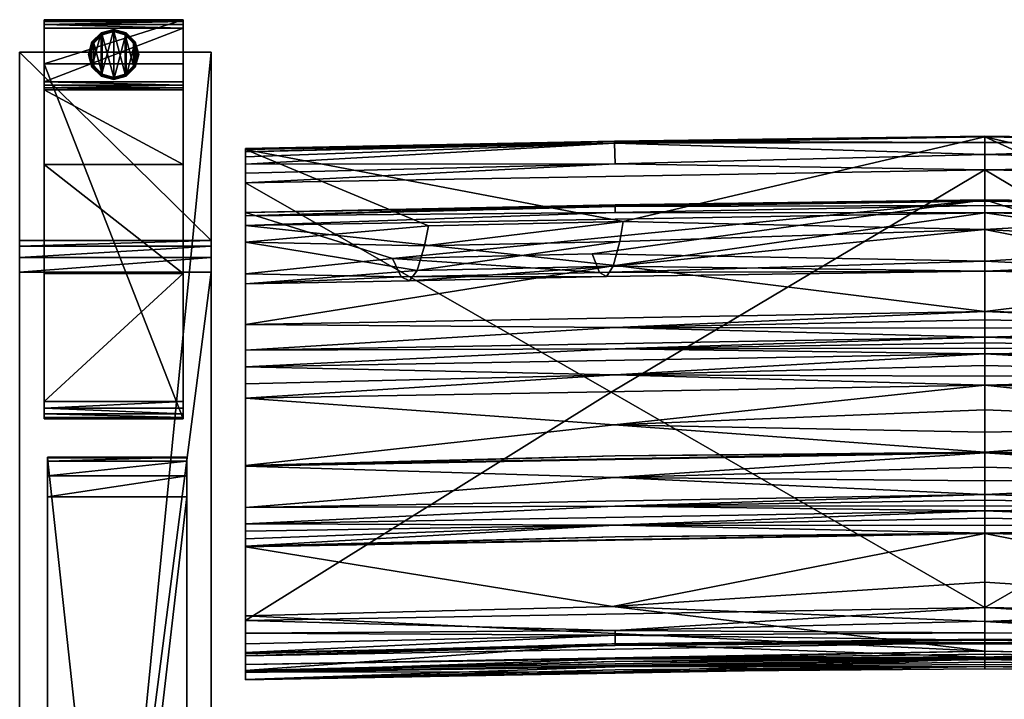
# Model space of a CAD drawing. Extents: x 0 to 85.3, y -28.7 to 0.
# Drawn here: x 57.5 to 71.7, y -9.8 to 0 of the extents above; entities that cross this region are included whole.
import ezdxf

# ---------------------------------------------------------------- set-up
doc = ezdxf.new("R2010")
doc.units = 0
doc.header["$LTSCALE"] = 2
for name, color, linetype in [('AFUCH-3-ARFB', 5, 'Continuous'), ('AFUCH-3-BKFB', 5, 'Continuous'), ('AFUCH-3-CPPT', 4, 'Continuous'), ('AFUCH-3-GDRB', 6, 'Continuous'), ('AFUCH-3-LGWD', 15, 'Continuous')]:
    doc.layers.add(name, color=color, linetype=linetype)

msp = doc.modelspace()

# ---------------------------------------------------------------- meshes
at = {"layer": 'AFUCH-3-ARFB'}
mesh = msp.add_polyface(dxfattribs=at)
corners = [(60.254, -3.175, 23.135), (57.503, -3.254, 23.343), (60.254, -3.254, 23.343), (57.503, -3.175, 23.135), (60.254, -3.628, 23.563), (60.254, -3.416, 23.496), (57.503, -3.628, 23.563), (57.503, -3.416, 23.496), (57.503, -0.468, 3.875), (57.503, -28.252, 3.875), (57.503, -25.29, 24.945), (57.503, -25.223, 25.133), (57.503, -24.907, 25.363), (57.503, -25.089, 25.28), (60.254, -0.468, 3.875), (60.254, -24.907, 25.363), (60.254, -25.29, 24.945), (60.254, -28.252, 3.875), (60.254, -25.089, 25.28), (60.254, -25.223, 25.133)]
mesh.append_faces([[corners[k] for k in face] for face in [(0, 1, 2, 2), (6, 5, 7, 7), (2, 7, 5, 5), (0, 17, 14, 14), (18, 11, 19, 19), (10, 19, 11, 11)]], dxfattribs={"vtx0": -1})
mesh.append_faces([[corners[k] for k in face] for face in [(11, 12, 10, 10), (2, 4, 0, 0), (15, 16, 4, 4)]], dxfattribs={"vtx0": -1, "vtx1": -1})
mesh.append_faces([[corners[k] for k in face] for face in [(6, 3, 10, 10), (0, 4, 16, 16)]], dxfattribs={"vtx0": -1, "vtx1": -1, "vtx3": -1})
mesh.append_faces([[corners[k] for k in face] for face in [(0, 16, 17, 17)]], dxfattribs={"vtx0": -1, "vtx3": -1})
mesh.append_faces([[corners[k] for k in face] for face in [(4, 5, 6, 6), (1, 7, 2, 2), (7, 1, 6, 6), (8, 9, 3, 3), (3, 0, 8, 8), (6, 12, 4, 4), (18, 19, 15, 15), (15, 12, 18, 18), (13, 11, 18, 18), (16, 19, 10, 10), (17, 9, 14, 14), (16, 10, 17, 17)]], dxfattribs={"vtx1": -1})
mesh.append_faces([[corners[k] for k in face] for face in [(1, 3, 6, 6), (9, 10, 3, 3), (12, 6, 10, 10), (19, 16, 15, 15)]], dxfattribs={"vtx1": -1, "vtx3": -1})
mesh.append_faces([[corners[k] for k in face] for face in [(0, 3, 1, 1), (11, 13, 12, 12), (0, 14, 8, 8), (12, 15, 4, 4), (2, 5, 4, 4), (12, 13, 18, 18), (9, 8, 14, 14), (10, 9, 17, 17)]], dxfattribs={"vtx3": -1})
at = {"layer": 'AFUCH-3-BKFB'}
mesh = msp.add_polyface(dxfattribs=at)
corners = [(71.373, -2.16, 5.904), (71.373, -8.443, 5.838), (66.004, -5.349, 5.845), (71.373, -1.94, 5.957), (66.058, -2.072, 5.899), (66.051, -1.776, 6.133), (71.373, -1.766, 6.103), (60.748, -2.345, 5.806), (66.05, -1.748, 6.193), (71.373, -1.683, 6.537), (71.373, -1.674, 6.31), (60.748, -1.868, 6.439), (71.373, -3.013, 12.744), (66.175, -2.899, 11.754), (66.124, -3.188, 13.619), (66.031, -3.542, 16.956), (71.373, -3.611, 19.064), (71.373, -3.468, 25.411), (65.73, -3.364, 27.011), (71.373, -2.588, 31.698), (65.834, -3.63, 23.665), (62.862, -3.431, 26.977), (65.935, -3.69, 20.31), (60.748, -2.773, 31.604), (66.06, -2.659, 31.828), (71.373, -2.608, 31.837), (60.748, -2.959, 31.963), (71.373, -2.774, 32.058), (66.057, -2.773, 31.998), (71.373, -2.672, 31.961), (66.059, -2.685, 31.887), (71.373, -6.224, 31.049), (60.748, -6.412, 30.952), (66.05, -6.574, 30.409), (71.373, -6.427, 30.639), (71.373, -6.626, 30.227), (71.373, -6.214, 31.069), (60.748, -6.405, 30.966), (66.06, -6.266, 31.035), (71.373, -5.251, 32.611), (60.748, -5.438, 32.516), (66.045, -5.818, 31.836), (71.373, -5.605, 32.118), (71.373, -5.926, 31.603), (71.373, -4.8, 32.881), (60.748, -4.987, 32.785), (66.055, -5.101, 32.752), (71.373, -4.968, 32.823), (71.373, -5.121, 32.732), (71.373, -4.56, 32.903), (60.748, -4.747, 32.807), (66.058, -4.727, 32.872), (71.373, -4.641, 32.899), (71.373, -4.721, 32.892), (66.059, -3.53, 32.413), (71.373, -4.193, 32.815), (60.748, -4.38, 32.72), (66.058, -4.422, 32.856), (71.373, -4.311, 32.862), (71.373, -4.434, 32.891)]
mesh.append_faces([[corners[k] for k in face] for face in [(3, 5, 6, 6), (5, 8, 6, 6), (9, 10, 11, 11), (11, 10, 8, 8), (12, 13, 14, 14), (12, 15, 16, 16), (18, 17, 20, 20), (15, 22, 16, 16), (19, 23, 24, 24), (19, 24, 25, 25), (26, 27, 28, 28), (27, 29, 28, 28), (28, 29, 30, 30), (29, 25, 30, 30), (24, 30, 25, 25), (31, 32, 33, 33), (31, 33, 34, 34), (35, 34, 33, 33), (36, 37, 38, 38), (32, 31, 38, 38), (31, 36, 38, 38), (39, 40, 41, 41), (37, 36, 41, 41), (43, 42, 41, 41), (44, 45, 46, 46), (40, 39, 46, 46), (49, 50, 51, 51), (45, 44, 51, 51), (27, 26, 54, 54), (27, 54, 55, 55), (56, 55, 54, 54), (55, 56, 57, 57), (55, 57, 58, 58), (50, 49, 57, 57), (49, 59, 57, 57), (59, 58, 57, 57)]])
mesh.append_faces([[corners[k] for k in face] for face in [(36, 43, 41, 41), (39, 48, 46, 46), (48, 47, 46, 46), (44, 53, 51, 51), (53, 52, 51, 51)]], dxfattribs={"vtx0": -1})
mesh.append_faces([[corners[k] for k in face] for face in [(3, 0, 4, 4), (11, 13, 9, 9)]], dxfattribs={"vtx0": -1, "vtx1": -1})
mesh.append_faces([[corners[k] for k in face] for face in [(0, 1, 2, 2)]], dxfattribs={"vtx0": -1, "vtx1": -1, "vtx3": -1})
mesh.append_faces([[corners[k] for k in face] for face in [(3, 4, 5, 5), (12, 9, 13, 13), (12, 14, 15, 15), (17, 18, 19, 19), (17, 16, 20, 20)]], dxfattribs={"vtx1": -1})
mesh.append_faces([[corners[k] for k in face] for face in [(16, 22, 20, 20)]], dxfattribs={"vtx1": -1, "vtx3": -1})
mesh.append_faces([[corners[k] for k in face] for face in [(0, 7, 4, 4), (6, 8, 10, 10), (18, 21, 19, 19), (39, 41, 42, 42), (44, 46, 47, 47), (49, 51, 52, 52)]], dxfattribs={"vtx3": -1})
mesh = msp.add_polyface(dxfattribs=at)
corners = [(76.697, -1.776, 6.133), (76.69, -2.072, 5.899), (71.373, -1.94, 5.957), (71.373, -1.766, 6.103), (81.998, -1.868, 6.439), (81.998, -1.851, 6.27), (71.373, -1.683, 6.537), (76.698, -1.748, 6.193), (71.373, -1.674, 6.31), (81.998, -2.345, 5.806), (76.744, -5.349, 5.845), (71.373, -2.16, 5.904), (71.373, -8.443, 5.838), (71.373, -3.013, 12.744), (73.961, -2.866, 11.772), (71.373, -3.611, 19.064), (73.873, -3.506, 16.976), (71.373, -3.468, 25.411), (73.766, -3.589, 23.687), (73.714, -3.321, 27.033), (76.513, -3.623, 23.669), (76.549, -3.685, 20.312), (73.818, -3.651, 20.33), (71.373, -2.588, 31.698), (76.48, -3.355, 27.016), (81.998, -2.773, 31.604), (76.658, -2.901, 11.753), (76.633, -3.189, 13.618), (73.929, -3.154, 13.637), (76.589, -3.54, 16.957), (81.998, -6.408, 30.959), (71.373, -6.224, 31.049), (76.686, -6.574, 30.409), (71.373, -2.774, 32.058), (81.998, -2.959, 31.963), (76.685, -2.773, 31.998), (71.373, -2.672, 31.961), (76.689, -2.659, 31.828), (71.373, -2.608, 31.837), (76.687, -2.685, 31.887), (71.373, -4.193, 32.815), (76.696, -3.53, 32.412), (71.373, -4.56, 32.903), (76.69, -4.422, 32.856), (71.373, -4.434, 32.891), (71.373, -4.311, 32.862), (76.687, -6.266, 31.035), (81.998, -6.402, 30.972), (71.373, -6.214, 31.069), (76.687, -5.818, 31.836), (71.373, -5.926, 31.603), (81.998, -5.438, 32.516), (71.373, -5.251, 32.611), (71.373, -5.605, 32.118), (71.373, -4.8, 32.881), (76.689, -4.728, 32.872), (71.373, -4.721, 32.892), (71.373, -4.641, 32.899), (76.689, -5.101, 32.752), (71.373, -5.121, 32.732), (71.373, -4.968, 32.823)]
mesh.append_faces([[corners[k] for k in face] for face in [(0, 2, 3, 3), (6, 7, 8, 8), (0, 3, 7, 7), (13, 14, 6, 6), (15, 16, 13, 13), (18, 17, 19, 19), (17, 23, 19, 19), (16, 15, 22, 22), (14, 13, 28, 28), (30, 31, 32, 32), (33, 34, 35, 35), (33, 35, 36, 36), (25, 23, 37, 37), (23, 38, 37, 37), (37, 38, 39, 39), (38, 36, 39, 39), (36, 35, 39, 39), (40, 41, 33, 33), (42, 43, 44, 44), (40, 45, 43, 43), (45, 44, 43, 43), (31, 30, 46, 46), (47, 48, 46, 46), (48, 31, 46, 46), (48, 47, 49, 49), (51, 52, 49, 49), (53, 50, 49, 49)]])
mesh.append_faces([[corners[k] for k in face] for face in [(0, 1, 2, 2), (3, 8, 7, 7), (18, 21, 22, 22), (16, 28, 13, 13), (52, 53, 49, 49), (42, 57, 55, 55), (57, 56, 55, 55), (54, 60, 58, 58), (60, 59, 58, 58)]], dxfattribs={"vtx0": -1})
mesh.append_faces([[corners[k] for k in face] for face in [(9, 10, 11, 11)]], dxfattribs={"vtx0": -1, "vtx1": -1})
mesh.append_faces([[corners[k] for k in face] for face in [(12, 11, 10, 10)]], dxfattribs={"vtx0": -1, "vtx1": -1, "vtx3": -1})
mesh.append_faces([[corners[k] for k in face] for face in [(11, 2, 1, 1), (27, 16, 29, 29)]], dxfattribs={"vtx0": -1, "vtx3": -1})
mesh.append_faces([[corners[k] for k in face] for face in [(4, 5, 6, 6), (17, 18, 15, 15), (18, 19, 20, 20), (24, 20, 19, 19), (23, 25, 19, 19), (27, 26, 28, 28), (21, 29, 22, 22), (16, 22, 29, 29), (14, 28, 26, 26)]], dxfattribs={"vtx1": -1})
mesh.append_faces([[corners[k] for k in face] for face in [(18, 20, 21, 21), (27, 28, 16, 16)]], dxfattribs={"vtx1": -1, "vtx3": -1})
mesh.append_faces([[corners[k] for k in face] for face in [(18, 22, 15, 15), (6, 14, 26, 26), (48, 49, 50, 50), (54, 55, 56, 56), (52, 58, 59, 59)]], dxfattribs={"vtx3": -1})
mesh = msp.add_polyface(dxfattribs=at)
corners = [(81.998, -3.653, 25.324), (76.48, -3.355, 27.016), (81.998, -2.773, 31.604), (81.998, -1.97, 5.981), (76.697, -1.776, 6.133), (81.998, -1.898, 6.092), (81.998, -2.076, 5.887), (76.69, -2.072, 5.899), (71.373, -1.683, 6.537), (81.998, -1.851, 6.27), (76.698, -1.748, 6.193), (81.998, -2.205, 5.827), (81.998, -2.345, 5.806), (81.998, -8.632, 5.736), (76.744, -5.349, 5.845), (71.373, -2.16, 5.904), (81.998, -3.199, 12.65), (81.998, -1.868, 6.439), (76.658, -2.901, 11.753), (76.633, -3.189, 13.618), (76.589, -3.54, 16.957), (81.998, -3.797, 18.977), (76.513, -3.623, 23.669), (73.714, -3.321, 27.033), (76.549, -3.685, 20.312), (81.998, -7.007, 29.715), (81.998, -2.959, 31.963), (81.998, -2.82, 31.808), (81.998, -4.38, 32.72), (81.998, -4.747, 32.807), (81.998, -4.987, 32.785), (81.998, -5.233, 32.685), (81.998, -5.438, 32.516), (81.998, -6.402, 30.972), (81.998, -6.408, 30.959), (81.998, -7.244, 29.157), (76.689, -2.659, 31.828), (76.687, -2.685, 31.887), (76.685, -2.773, 31.998), (71.373, -4.193, 32.815), (76.696, -3.53, 32.412), (71.373, -2.774, 32.058), (71.373, -4.56, 32.903), (76.69, -4.422, 32.856), (71.373, -4.8, 32.881), (76.689, -4.728, 32.872), (71.373, -5.251, 32.611), (76.689, -5.101, 32.752)]
mesh.append_faces([[corners[k] for k in face] for face in [(3, 4, 5, 5), (3, 6, 4, 4), (4, 10, 5, 5), (6, 11, 7, 7), (11, 12, 7, 7), (5, 10, 9, 9), (16, 18, 19, 19), (16, 20, 21, 21), (1, 0, 22, 22), (20, 24, 21, 21), (2, 36, 27, 27), (36, 37, 27, 27), (26, 27, 38, 38), (38, 27, 37, 37), (39, 28, 40, 40), (28, 26, 40, 40), (26, 41, 40, 40), (42, 29, 43, 43), (29, 28, 43, 43), (28, 39, 43, 43), (44, 30, 45, 45), (30, 29, 45, 45), (29, 42, 45, 45), (46, 32, 47, 47), (32, 31, 47, 47), (31, 30, 47, 47), (30, 44, 47, 47)]])
mesh.append_faces([[corners[k] for k in face] for face in [(8, 9, 10, 10)]], dxfattribs={"vtx0": -1})
mesh.append_faces([[corners[k] for k in face] for face in [(8, 18, 17, 17), (16, 12, 17, 17), (0, 25, 21, 21), (2, 26, 0, 0)]], dxfattribs={"vtx0": -1, "vtx1": -1})
mesh.append_faces([[corners[k] for k in face] for face in [(17, 3, 5, 5)]], dxfattribs={"vtx0": -1, "vtx3": -1})
mesh.append_faces([[corners[k] for k in face] for face in [(0, 1, 2, 2), (12, 15, 7, 7), (16, 17, 18, 18), (16, 19, 20, 20), (0, 21, 22, 22), (9, 17, 5, 5)]], dxfattribs={"vtx1": -1})
mesh.append_faces([[corners[k] for k in face] for face in [(12, 13, 14, 14), (1, 23, 2, 2), (21, 24, 22, 22), (12, 11, 17, 17), (11, 6, 17, 17), (6, 3, 17, 17), (26, 28, 0, 0), (28, 29, 0, 0), (29, 30, 0, 0), (30, 31, 0, 0), (31, 32, 0, 0), (32, 33, 0, 0), (33, 34, 0, 0), (34, 25, 0, 0), (25, 35, 21, 21)]], dxfattribs={"vtx1": -1, "vtx3": -1})
mesh.append_faces([[corners[k] for k in face] for face in [(4, 6, 7, 7), (2, 27, 26, 26)]], dxfattribs={"vtx3": -1})
mesh = msp.add_polyface(dxfattribs=at)
corners = [(71.373, -2.16, 5.904), (66.004, -5.349, 5.845), (60.748, -2.345, 5.806), (60.748, -3.797, 18.977), (60.748, -7.007, 29.715), (60.748, -3.653, 25.324), (60.748, -6.412, 30.952), (60.748, -6.405, 30.966), (60.748, -5.438, 32.516), (60.748, -5.233, 32.685), (60.748, -4.987, 32.785), (60.748, -4.747, 32.807), (60.748, -4.38, 32.72), (60.748, -2.959, 31.963), (60.748, -2.82, 31.808), (60.748, -2.773, 31.604), (60.748, -1.868, 6.439), (60.748, -3.199, 12.65), (60.748, -1.851, 6.27), (60.748, -1.898, 6.092), (60.748, -1.97, 5.981), (60.748, -2.076, 5.887), (60.748, -2.205, 5.827), (60.748, -8.632, 5.736), (66.058, -2.072, 5.899), (66.051, -1.776, 6.133), (66.05, -1.748, 6.193), (63.377, -2.96, 11.722), (63.215, -3.605, 16.924), (62.985, -3.696, 23.632), (62.862, -3.431, 26.977), (65.834, -3.63, 23.665), (65.935, -3.69, 20.31), (63.103, -3.754, 20.276), (65.73, -3.364, 27.011), (71.373, -2.588, 31.698), (66.175, -2.899, 11.754), (66.124, -3.188, 13.619), (63.321, -3.25, 13.586), (66.031, -3.542, 16.956), (66.057, -2.773, 31.998), (66.059, -2.685, 31.887), (66.06, -2.659, 31.828), (66.055, -5.101, 32.752), (66.058, -4.727, 32.872), (66.059, -3.53, 32.413), (66.058, -4.422, 32.856)]
mesh.append_faces([[corners[k] for k in face] for face in [(2, 22, 24, 24), (20, 25, 21, 21), (20, 19, 25, 25), (25, 19, 26, 26), (19, 18, 26, 26), (16, 26, 18, 18), (21, 24, 22, 22), (3, 28, 17, 17), (5, 29, 3, 3), (29, 5, 30, 30), (29, 33, 3, 3), (5, 15, 30, 30), (15, 35, 30, 30), (28, 3, 33, 33), (27, 17, 38, 38), (13, 40, 14, 14), (40, 41, 14, 14), (15, 14, 42, 42), (42, 14, 41, 41), (10, 9, 43, 43), (11, 10, 44, 44), (13, 12, 45, 45), (12, 11, 46, 46)]])
mesh.append_faces([[corners[k] for k in face] for face in [(29, 32, 33, 33), (28, 38, 17, 17)]], dxfattribs={"vtx0": -1})
mesh.append_faces([[corners[k] for k in face] for face in [(0, 1, 2, 2), (3, 4, 5, 5), (16, 2, 17, 17)]], dxfattribs={"vtx0": -1, "vtx1": -1})
mesh.append_faces([[corners[k] for k in face] for face in [(16, 27, 36, 36), (37, 28, 39, 39)]], dxfattribs={"vtx0": -1, "vtx3": -1})
mesh.append_faces([[corners[k] for k in face] for face in [(14, 15, 13, 13), (18, 19, 16, 16), (21, 25, 24, 24), (17, 27, 16, 16), (29, 30, 31, 31), (34, 31, 30, 30), (37, 36, 38, 38), (32, 39, 33, 33), (28, 33, 39, 39), (27, 38, 36, 36)]], dxfattribs={"vtx1": -1})
mesh.append_faces([[corners[k] for k in face] for face in [(4, 6, 5, 5), (6, 7, 5, 5), (7, 8, 5, 5), (8, 9, 5, 5), (9, 10, 5, 5), (10, 11, 5, 5), (11, 12, 5, 5), (12, 13, 5, 5), (15, 5, 13, 13), (19, 20, 16, 16), (20, 21, 16, 16), (21, 22, 16, 16), (22, 2, 16, 16), (2, 23, 17, 17), (29, 31, 32, 32), (37, 38, 28, 28)]], dxfattribs={"vtx1": -1, "vtx3": -1})
mesh = msp.add_polyface(dxfattribs=at)
corners = [(60.748, -9.377, 16.51), (60.748, -9.261, 22.605), (60.748, -9.366, 16.404), (60.748, -9.481, 17.792), (60.748, -9.37, 21.856), (60.748, -9.478, 17.736), (60.748, -9.48, 17.774), (60.748, -9.479, 17.755), (60.748, -8.967, 5.86), (66.06, -8.839, 5.95), (60.748, -9.089, 6.021), (60.748, -8.811, 5.767), (66.059, -8.774, 5.897), (60.748, -8.632, 5.736), (66.06, -8.987, 6.219), (60.748, -9.137, 6.252), (71.373, -8.443, 5.838), (66.004, -5.349, 5.845), (60.748, -2.345, 5.806), (60.748, -9.108, 11.224), (60.748, -9.348, 16.19), (60.748, -3.797, 18.977), (60.748, -8.565, 25.519), (60.748, -7.57, 28.344), (60.748, -7.564, 28.358), (60.748, -7.456, 28.624), (60.748, -7.349, 28.89), (60.748, -7.244, 29.157), (60.748, -7.007, 29.715), (60.748, -9.356, 16.297), (60.748, -3.199, 12.65), (71.373, -9.072, 22.705), (66.02, -8.428, 25.581), (66.056, -9.181, 22.307), (66.042, -9.365, 19.897), (66.06, -9.338, 17.84), (66.056, -9.293, 17.198), (66.059, -9.219, 16.426), (66.012, -8.967, 11.294), (71.373, -8.948, 6.355), (71.373, -9.158, 16.291), (66.06, -7.426, 28.425), (66.054, -7.261, 28.83), (66.056, -6.989, 29.511), (60.748, -6.412, 30.952), (66.05, -6.574, 30.409), (60.748, -6.405, 30.966), (66.06, -6.266, 31.035), (60.748, -5.438, 32.516), (66.045, -5.818, 31.836), (60.748, -5.233, 32.685), (66.055, -5.101, 32.752)]
mesh.append_faces([[corners[k] for k in face] for face in [(8, 9, 10, 10), (8, 11, 9, 9), (9, 11, 12, 12), (11, 13, 12, 12), (10, 9, 14, 14), (10, 14, 15, 15), (1, 31, 22, 22), (22, 32, 23, 23), (1, 4, 33, 33), (4, 3, 34, 34), (5, 0, 36, 36), (0, 2, 37, 37), (2, 29, 37, 37), (29, 20, 37, 37), (19, 15, 38, 38), (19, 38, 20, 20), (24, 23, 41, 41), (28, 27, 43, 43), (44, 28, 45, 45), (46, 44, 47, 47), (48, 46, 49, 49), (50, 48, 51, 51)]])
mesh.append_faces([[corners[k] for k in face] for face in [(1, 3, 4, 4)]], dxfattribs={"vtx0": -1})
mesh.append_faces([[corners[k] for k in face] for face in [(0, 1, 2, 2), (11, 19, 13, 13), (19, 11, 15, 15), (8, 15, 11, 11), (20, 21, 19, 19)]], dxfattribs={"vtx0": -1, "vtx1": -1})
mesh.append_faces([[corners[k] for k in face] for face in [(1, 0, 3, 3), (21, 20, 22, 22), (30, 13, 19, 19)]], dxfattribs={"vtx0": -1, "vtx1": -1, "vtx3": -1})
mesh.append_faces([[corners[k] for k in face] for face in [(21, 22, 23, 23), (21, 23, 24, 24), (21, 24, 25, 25), (21, 25, 26, 26), (21, 26, 27, 27), (21, 27, 28, 28), (22, 29, 2, 2), (3, 5, 7, 7)]], dxfattribs={"vtx0": -1, "vtx3": -1})
mesh.append_faces([[corners[k] for k in face] for face in [(6, 3, 7, 7), (10, 15, 8, 8), (3, 6, 35, 35), (15, 39, 38, 38), (27, 26, 42, 42)]], dxfattribs={"vtx1": -1})
mesh.append_faces([[corners[k] for k in face] for face in [(0, 5, 3, 3), (16, 13, 17, 17), (13, 18, 17, 17), (20, 29, 22, 22), (1, 22, 2, 2), (21, 30, 19, 19), (6, 7, 35, 35), (26, 25, 42, 42)]], dxfattribs={"vtx1": -1, "vtx3": -1})
mesh.append_faces([[corners[k] for k in face] for face in [(7, 5, 35, 35), (40, 20, 38, 38), (25, 24, 42, 42)]], dxfattribs={"vtx3": -1})
mesh = msp.add_polyface(dxfattribs=at)
corners = [(81.998, -9.137, 6.252), (76.688, -8.987, 6.219), (81.998, -9.089, 6.021), (81.998, -8.632, 5.736), (81.998, -8.811, 5.767), (76.688, -8.774, 5.897), (81.998, -8.967, 5.86), (76.688, -8.839, 5.95), (71.373, -8.443, 5.838), (76.744, -5.349, 5.845), (81.998, -9.108, 11.224), (81.998, -2.345, 5.806), (81.998, -3.199, 12.65), (81.998, -7.244, 29.157), (81.998, -7.349, 28.89), (81.998, -3.797, 18.977), (81.998, -7.456, 28.624), (81.998, -7.564, 28.358), (81.998, -7.57, 28.344), (81.998, -8.565, 25.519), (81.998, -9.261, 22.605), (81.998, -9.366, 16.404), (81.998, -9.37, 21.856), (81.998, -9.481, 17.792), (81.998, -9.48, 17.774), (81.998, -9.479, 17.755), (81.998, -9.478, 17.736), (81.998, -9.377, 16.51), (81.998, -9.356, 16.297), (81.998, -9.348, 16.19), (76.688, -9.219, 16.426), (76.682, -9.293, 17.198), (76.687, -9.338, 17.84), (76.667, -9.364, 19.897), (71.373, -9.181, 21.956), (76.691, -9.181, 22.307), (71.373, -9.072, 22.705), (76.669, -8.427, 25.581), (71.373, -8.642, 24.655), (76.687, -7.426, 28.425), (76.686, -7.261, 28.83), (71.373, -7.056, 29.254), (76.692, -6.989, 29.511), (81.998, -7.007, 29.715), (71.373, -6.819, 29.812), (81.998, -6.408, 30.959), (76.686, -6.574, 30.409), (76.644, -8.965, 11.295), (81.998, -6.402, 30.972), (76.687, -6.266, 31.035), (81.998, -5.438, 32.516), (76.687, -5.818, 31.836)]
mesh.append_faces([[corners[k] for k in face] for face in [(0, 1, 2, 2), (3, 4, 5, 5), (4, 6, 5, 5), (1, 7, 2, 2), (2, 5, 6, 6), (29, 28, 30, 30), (28, 21, 30, 30), (21, 27, 30, 30), (27, 26, 31, 31), (23, 22, 33, 33), (34, 22, 35, 35), (22, 20, 35, 35), (20, 36, 35, 35), (19, 37, 20, 20), (19, 18, 37, 37), (37, 38, 20, 20), (18, 17, 39, 39), (41, 13, 42, 42), (13, 43, 42, 42), (43, 44, 42, 42), (43, 45, 46, 46), (0, 10, 47, 47), (10, 29, 47, 47), (45, 48, 49, 49), (48, 50, 51, 51)]])
mesh.append_faces([[corners[k] for k in face] for face in [(0, 4, 10, 10), (11, 12, 3, 3), (3, 10, 4, 4), (20, 21, 19, 19), (10, 15, 29, 29)]], dxfattribs={"vtx0": -1, "vtx1": -1})
mesh.append_faces([[corners[k] for k in face] for face in [(3, 12, 10, 10), (23, 27, 20, 20), (19, 29, 15, 15)]], dxfattribs={"vtx0": -1, "vtx1": -1, "vtx3": -1})
mesh.append_faces([[corners[k] for k in face] for face in [(20, 27, 21, 21)]], dxfattribs={"vtx0": -1, "vtx3": -1})
mesh.append_faces([[corners[k] for k in face] for face in [(2, 7, 5, 5), (2, 6, 0, 0), (22, 23, 20, 20), (24, 25, 23, 23), (26, 25, 32, 32), (17, 16, 40, 40)]], dxfattribs={"vtx1": -1})
mesh.append_faces([[corners[k] for k in face] for face in [(3, 8, 9, 9), (6, 4, 0, 0), (13, 14, 15, 15), (14, 16, 15, 15), (16, 17, 15, 15), (17, 18, 15, 15), (18, 19, 15, 15), (25, 26, 23, 23), (26, 27, 23, 23), (21, 28, 19, 19), (28, 29, 19, 19), (12, 15, 10, 10), (25, 24, 32, 32), (16, 14, 40, 40)]], dxfattribs={"vtx1": -1, "vtx3": -1})
mesh.append_faces([[corners[k] for k in face] for face in [(24, 23, 32, 32), (14, 13, 40, 40)]], dxfattribs={"vtx3": -1})
mesh = msp.add_polyface(dxfattribs=at)
corners = [(81.998, -9.137, 6.252), (71.373, -8.948, 6.355), (76.688, -8.987, 6.219), (71.373, -8.914, 6.157), (71.373, -8.64, 5.876), (71.373, -8.443, 5.838), (76.688, -8.774, 5.897), (76.688, -8.839, 5.95), (71.373, -8.806, 5.989), (81.998, -8.632, 5.736), (71.373, -9.158, 16.291), (81.998, -9.348, 16.19), (76.688, -9.219, 16.426), (71.373, -9.167, 16.398), (81.998, -9.377, 16.51), (71.373, -9.188, 16.611), (71.373, -9.177, 16.505), (76.682, -9.293, 17.198), (71.373, -9.228, 17.019), (81.998, -9.478, 17.736), (71.373, -9.289, 17.837), (71.373, -9.262, 17.428), (71.373, -9.29, 17.855), (76.687, -9.338, 17.84), (71.373, -9.291, 17.874), (81.998, -9.481, 17.792), (71.373, -9.292, 17.893), (76.667, -9.364, 19.897), (71.373, -9.326, 19.249), (81.998, -9.37, 21.856), (71.373, -9.181, 21.956), (71.373, -9.289, 20.604), (71.373, -9.151, 22.207), (76.691, -9.181, 22.307), (71.373, -9.115, 22.456), (71.373, -9.072, 22.705), (81.998, -7.57, 28.344), (71.373, -7.381, 28.442), (76.669, -8.427, 25.581), (71.373, -8.078, 26.571), (71.373, -8.642, 24.655), (81.998, -9.261, 22.605), (76.687, -7.426, 28.425), (81.998, -7.564, 28.358), (71.373, -7.376, 28.456), (76.686, -7.261, 28.83), (71.373, -7.268, 28.721), (81.998, -7.244, 29.157), (71.373, -7.056, 29.254), (71.373, -7.161, 28.988), (71.373, -6.981, 29.442), (76.692, -6.989, 29.511), (71.373, -6.902, 29.628), (71.373, -6.819, 29.812), (81.998, -7.007, 29.715), (76.686, -6.574, 30.409), (71.373, -6.626, 30.227), (71.373, -6.224, 31.049), (71.373, -6.427, 30.639), (71.373, -8.899, 9.668), (76.644, -8.965, 11.295), (71.373, -8.969, 12.982)]
mesh.append_faces([[corners[k] for k in face] for face in [(0, 1, 2, 2), (1, 3, 2, 2), (4, 7, 8, 8), (5, 9, 6, 6), (2, 3, 7, 7), (3, 8, 7, 7), (10, 11, 12, 12), (10, 12, 13, 13), (14, 15, 12, 12), (15, 16, 12, 12), (16, 13, 12, 12), (15, 14, 17, 17), (15, 17, 18, 18), (19, 20, 17, 17), (20, 21, 17, 17), (21, 18, 17, 17), (20, 19, 23, 23), (25, 26, 23, 23), (26, 25, 27, 27), (29, 30, 27, 27), (31, 28, 27, 27), (32, 30, 33, 33), (32, 33, 34, 34), (35, 34, 33, 33), (36, 37, 38, 38), (39, 40, 38, 38), (35, 41, 40, 40), (37, 36, 42, 42), (43, 44, 42, 42), (44, 37, 42, 42), (44, 43, 45, 45), (47, 48, 45, 45), (50, 48, 51, 51), (50, 51, 52, 52), (53, 52, 51, 51), (53, 54, 55, 55), (53, 55, 56, 56), (57, 58, 55, 55), (58, 56, 55, 55), (59, 60, 61, 61)]])
mesh.append_faces([[corners[k] for k in face] for face in [(4, 5, 6, 6), (30, 31, 27, 27), (37, 39, 38, 38)]], dxfattribs={"vtx0": -1})
mesh.append_faces([[corners[k] for k in face] for face in [(22, 23, 24, 24)]], dxfattribs={"vtx0": -1, "vtx1": -1})
mesh.append_faces([[corners[k] for k in face] for face in [(4, 6, 7, 7), (26, 24, 23, 23), (44, 45, 46, 46), (48, 49, 45, 45), (59, 1, 60, 60), (11, 10, 60, 60)]], dxfattribs={"vtx1": -1})
mesh.append_faces([[corners[k] for k in face] for face in [(49, 46, 45, 45)]], dxfattribs={"vtx1": -1, "vtx3": -1})
mesh.append_faces([[corners[k] for k in face] for face in [(22, 20, 23, 23), (26, 27, 28, 28), (1, 0, 60, 60), (10, 61, 60, 60)]], dxfattribs={"vtx3": -1})
mesh = msp.add_polyface(dxfattribs=at)
corners = [(71.373, -8.914, 6.157), (71.373, -8.948, 6.355), (66.06, -8.987, 6.219), (66.06, -8.839, 5.95), (71.373, -8.806, 5.989), (60.748, -9.137, 6.252), (66.059, -8.774, 5.897), (60.748, -8.632, 5.736), (71.373, -8.443, 5.838), (71.373, -8.64, 5.876), (71.373, -7.381, 28.442), (60.748, -7.57, 28.344), (66.02, -8.428, 25.581), (71.373, -8.078, 26.571), (60.748, -8.565, 25.519), (71.373, -9.072, 22.705), (71.373, -8.642, 24.655), (71.373, -9.115, 22.456), (66.056, -9.181, 22.307), (71.373, -9.151, 22.207), (60.748, -9.261, 22.605), (60.748, -9.37, 21.856), (71.373, -9.181, 21.956), (66.042, -9.365, 19.897), (71.373, -9.289, 20.604), (60.748, -9.481, 17.792), (71.373, -9.292, 17.893), (71.373, -9.326, 19.249), (71.373, -9.291, 17.874), (66.06, -9.338, 17.84), (71.373, -9.29, 17.855), (60.748, -9.478, 17.736), (71.373, -9.289, 17.837), (66.056, -9.293, 17.198), (71.373, -9.262, 17.428), (60.748, -9.377, 16.51), (71.373, -9.188, 16.611), (71.373, -9.228, 17.019), (66.059, -9.219, 16.426), (71.373, -9.177, 16.505), (60.748, -9.348, 16.19), (71.373, -9.158, 16.291), (71.373, -9.167, 16.398), (71.373, -8.899, 9.668), (66.012, -8.967, 11.294), (71.373, -8.969, 12.982), (71.373, -7.376, 28.456), (60.748, -7.564, 28.358), (66.06, -7.426, 28.425), (71.373, -7.056, 29.254), (60.748, -7.244, 29.157), (66.054, -7.261, 28.83), (71.373, -7.161, 28.988), (71.373, -7.268, 28.721), (71.373, -6.902, 29.628), (71.373, -6.819, 29.812), (66.056, -6.989, 29.511), (71.373, -6.981, 29.442), (60.748, -7.007, 29.715), (66.05, -6.574, 30.409), (71.373, -6.626, 30.227)]
mesh.append_faces([[corners[k] for k in face] for face in [(0, 1, 2, 2), (0, 2, 3, 3), (0, 3, 4, 4), (1, 5, 2, 2), (3, 6, 4, 4), (7, 8, 6, 6), (9, 4, 6, 6), (10, 11, 12, 12), (14, 15, 12, 12), (15, 16, 12, 12), (16, 13, 12, 12), (17, 15, 18, 18), (17, 18, 19, 19), (15, 20, 18, 18), (21, 22, 18, 18), (22, 19, 18, 18), (22, 21, 23, 23), (25, 26, 23, 23), (27, 24, 23, 23), (26, 25, 29, 29), (31, 32, 29, 29), (32, 31, 33, 33), (32, 33, 34, 34), (35, 36, 33, 33), (36, 37, 33, 33), (37, 34, 33, 33), (36, 35, 38, 38), (36, 38, 39, 39), (40, 41, 38, 38), (41, 42, 38, 38), (42, 39, 38, 38), (43, 45, 44, 44), (46, 47, 48, 48), (46, 48, 10, 10), (11, 10, 48, 48), (49, 50, 51, 51), (47, 46, 51, 51), (54, 55, 56, 56), (54, 56, 57, 57), (55, 58, 56, 56), (50, 49, 56, 56), (49, 57, 56, 56), (58, 55, 59, 59), (55, 60, 59, 59)]])
mesh.append_faces([[corners[k] for k in face] for face in [(8, 9, 6, 6), (26, 27, 23, 23)]], dxfattribs={"vtx0": -1})
mesh.append_faces([[corners[k] for k in face] for face in [(28, 29, 30, 30)]], dxfattribs={"vtx0": -1, "vtx1": -1})
mesh.append_faces([[corners[k] for k in face] for face in [(32, 30, 29, 29), (45, 41, 44, 44), (49, 51, 52, 52), (46, 53, 51, 51)]], dxfattribs={"vtx1": -1})
mesh.append_faces([[corners[k] for k in face] for face in [(53, 52, 51, 51)]], dxfattribs={"vtx1": -1, "vtx3": -1})
mesh.append_faces([[corners[k] for k in face] for face in [(10, 12, 13, 13), (22, 23, 24, 24), (28, 26, 29, 29), (1, 43, 44, 44)]], dxfattribs={"vtx3": -1})
at = {"layer": 'AFUCH-3-CPPT'}
mesh = msp.add_polyface(dxfattribs=at)
corners = [(57.903, -6.855, 24.589), (59.904, -6.551, 24.479), (57.903, -6.551, 24.479), (59.904, -6.855, 24.589), (57.903, -6.285, 23.913), (57.903, -6.342, 24.232), (59.904, -6.285, 23.913), (59.904, -6.342, 24.232), (59.904, -24.656, 25.781), (59.904, -24.409, 25.989), (59.904, -24.091, 26.047), (59.904, -24.766, 25.476), (59.904, -24.777, 25.352), (59.904, -6.295, 23.789), (57.903, -24.091, 26.047), (57.903, -24.766, 25.476), (57.903, -24.656, 25.781), (57.903, -24.409, 25.989), (57.903, -6.295, 23.789), (57.903, -24.777, 25.352)]
mesh.append_faces([[corners[k] for k in face] for face in [(0, 1, 2, 2), (6, 5, 7, 7), (2, 7, 5, 5), (15, 8, 16, 16), (10, 17, 9, 9), (9, 16, 8, 8)]], dxfattribs={"vtx0": -1})
mesh.append_faces([[corners[k] for k in face] for face in [(7, 8, 6, 6), (8, 7, 9, 9), (1, 9, 7, 7), (5, 16, 2, 2), (16, 5, 15, 15), (4, 15, 5, 5), (2, 17, 0, 0)]], dxfattribs={"vtx0": -1, "vtx1": -1})
mesh.append_faces([[corners[k] for k in face] for face in [(4, 5, 6, 6), (1, 7, 2, 2), (3, 10, 1, 1), (12, 13, 11, 11), (0, 14, 3, 3), (11, 8, 15, 15), (17, 16, 9, 9), (4, 6, 18, 18), (11, 15, 12, 12), (14, 0, 17, 17), (18, 19, 4, 4), (19, 18, 12, 12)]], dxfattribs={"vtx1": -1})
mesh.append_faces([[corners[k] for k in face] for face in [(10, 9, 1, 1), (8, 11, 6, 6), (13, 6, 11, 11), (19, 15, 4, 4), (16, 17, 2, 2)]], dxfattribs={"vtx1": -1, "vtx3": -1})
mesh.append_faces([[corners[k] for k in face] for face in [(0, 3, 1, 1), (14, 10, 3, 3), (10, 14, 17, 17), (6, 13, 18, 18), (15, 19, 12, 12), (18, 13, 12, 12)]], dxfattribs={"vtx3": -1})
at = {"layer": 'AFUCH-3-GDRB'}
mesh = msp.add_polyface(dxfattribs=at)
corners = [(58.542, -0.322, 0.187), (58.542, -0.682, 0.187), (58.674, -0.191, 0.187), (58.494, -0.502, 0.187), (59.033, -0.813, 0.187), (59.033, -0.191, 0.187), (58.854, -0.861, 0.187), (59.165, -0.322, 0.187), (59.213, -0.502, 0.187), (59.165, -0.682, 0.187), (58.854, -0.142, 0.187), (58.674, -0.813, 0.187), (58.854, -0.861, 0.031), (58.674, -0.813, 0.031), (58.542, -0.682, 0.031), (58.494, -0.502, 0.031), (58.542, -0.322, 0.031), (58.674, -0.191, 0.031), (58.854, -0.142, 0.031), (59.033, -0.191, 0.031), (59.165, -0.322, 0.031), (59.213, -0.502, 0.031), (59.165, -0.682, 0.031), (59.033, -0.813, 0.031), (58.569, -0.666, 0), (58.556, -0.674, 0.004), (58.525, -0.502, 0), (58.682, -0.8, 0.004), (58.676, -0.81, 0.016), (58.546, -0.68, 0.016), (58.569, -0.338, 0), (58.556, -0.33, 0.004), (58.689, -0.217, 0), (58.51, -0.502, 0.004), (58.498, -0.502, 0.016), (58.546, -0.324, 0.015), (58.854, -0.173, 0), (58.854, -0.158, 0.004), (59.018, -0.217, 0), (58.682, -0.204, 0.004), (58.676, -0.194, 0.015), (58.854, -0.147, 0.015), (59.138, -0.338, 0), (59.151, -0.33, 0.004), (59.182, -0.502, 0), (59.026, -0.204, 0.004), (59.031, -0.194, 0.015), (59.161, -0.324, 0.015), (59.138, -0.666, 0), (59.151, -0.674, 0.004), (59.018, -0.786, 0), (59.198, -0.502, 0.004), (59.209, -0.502, 0.016), (59.161, -0.68, 0.016), (58.854, -0.846, 0.004), (58.854, -0.83, 0), (59.026, -0.8, 0.004), (59.031, -0.81, 0.016), (58.854, -0.857, 0.016), (58.689, -0.786, 0)]
mesh.append_faces([[corners[k] for k in face] for face in [(25, 28, 29, 29), (31, 34, 35, 35), (37, 40, 41, 41), (43, 46, 47, 47), (49, 52, 53, 53), (54, 57, 58, 58), (59, 54, 27, 27), (12, 28, 58, 58), (23, 58, 57, 57), (22, 57, 53, 53), (20, 52, 47, 47), (18, 46, 41, 41), (16, 40, 35, 35), (14, 34, 29, 29), (58, 27, 54, 54)]], dxfattribs={"vtx0": -1})
mesh.append_faces([[corners[k] for k in face] for face in [(0, 1, 2, 2), (4, 5, 6, 6), (5, 4, 7, 7), (9, 7, 4, 4), (6, 10, 11, 11), (2, 11, 10, 10), (59, 32, 55, 55), (32, 59, 30, 30), (24, 30, 59, 59), (55, 36, 50, 50), (42, 48, 38, 38), (38, 50, 36, 36)]], dxfattribs={"vtx0": -1, "vtx1": -1})
mesh.append_faces([[corners[k] for k in face] for face in [(8, 7, 9, 9), (12, 6, 13, 13), (1, 14, 11, 11), (14, 1, 15, 15), (0, 16, 3, 3), (16, 0, 17, 17), (10, 18, 2, 2), (18, 10, 19, 19), (7, 20, 5, 5), (20, 7, 21, 21), (9, 22, 8, 8), (22, 9, 23, 23), (6, 12, 4, 4), (4, 23, 9, 9), (8, 21, 7, 7), (5, 19, 10, 10), (2, 17, 0, 0), (3, 15, 1, 1), (11, 13, 6, 6), (24, 25, 26, 26), (25, 24, 27, 27), (30, 31, 32, 32), (31, 30, 33, 33), (36, 37, 38, 38), (37, 36, 39, 39), (42, 43, 44, 44), (43, 42, 45, 45), (48, 49, 50, 50), (49, 48, 51, 51), (54, 55, 56, 56), (49, 53, 56, 56), (43, 47, 51, 51), (37, 41, 45, 45), (31, 35, 39, 39), (25, 29, 33, 33), (55, 54, 59, 59), (59, 27, 24, 24), (28, 13, 29, 29), (15, 34, 14, 14), (34, 15, 35, 35), (17, 40, 16, 16), (40, 17, 41, 41), (19, 46, 18, 18), (46, 19, 47, 47), (21, 52, 20, 20), (52, 21, 53, 53), (23, 57, 22, 22), (12, 58, 23, 23), (50, 56, 55, 55), (44, 51, 48, 48), (38, 45, 42, 42), (32, 39, 36, 36), (26, 33, 30, 30), (26, 30, 24, 24)]], dxfattribs={"vtx1": -1})
mesh.append_faces([[corners[k] for k in face] for face in [(5, 10, 6, 6), (1, 11, 2, 2), (32, 36, 55, 55), (48, 50, 38, 38)]], dxfattribs={"vtx1": -1, "vtx3": -1})
mesh.append_faces([[corners[k] for k in face] for face in [(0, 3, 1, 1), (12, 23, 4, 4), (22, 21, 8, 8), (20, 19, 5, 5), (18, 17, 2, 2), (16, 15, 3, 3), (14, 13, 11, 11), (25, 27, 28, 28), (31, 33, 34, 34), (37, 39, 40, 40), (43, 45, 46, 46), (49, 51, 52, 52), (54, 56, 57, 57), (49, 56, 50, 50), (43, 51, 44, 44), (37, 45, 38, 38), (31, 39, 32, 32), (25, 33, 26, 26), (12, 13, 28, 28), (21, 22, 53, 53), (19, 20, 47, 47), (17, 18, 41, 41), (15, 16, 35, 35), (13, 14, 29, 29), (53, 57, 56, 56), (47, 52, 51, 51), (41, 46, 45, 45), (35, 40, 39, 39), (29, 34, 33, 33), (58, 28, 27, 27), (42, 44, 48, 48)]], dxfattribs={"vtx3": -1})
at = {"layer": 'AFUCH-3-LGWD'}
mesh = msp.add_polyface(dxfattribs=at)
corners = [(57.853, -5.583, 3.143), (57.853, -5.664, 3.198), (57.853, -5.487, 3.125), (57.853, -5.717, 3.279), (57.853, -5.735, 3.375), (57.853, -3.649, 2.761), (57.853, -0.637, 3.875), (57.853, -2.08, 1.736), (57.853, -5.735, 3.875), (57.853, -0.894, 0.125), (59.854, -0.941, 0.134), (57.853, -0.941, 0.134), (59.854, -0.894, 0.125), (57.853, -1.008, 0.199), (57.853, -0.981, 0.16), (59.854, -1.008, 0.199), (59.854, -0.981, 0.16), (59.854, -0.125, 0.124), (57.853, -0.125, 0.124), (57.853, -0.002, 0.271), (57.853, -0.004, 0.217), (57.853, -0.029, 0.169), (57.853, -0.072, 0.136), (59.854, -0.002, 0.271), (59.854, -0.004, 0.217), (59.854, -0.029, 0.169), (59.854, -0.072, 0.136), (59.854, -5.487, 3.125), (59.854, -5.583, 3.143), (59.854, -5.717, 3.279), (59.854, -5.664, 3.198), (59.854, -5.735, 3.375), (59.854, -3.649, 2.761), (59.854, -2.08, 1.736), (59.854, -5.735, 3.875), (59.854, -0.637, 3.875)]
mesh.append_faces([[corners[k] for k in face] for face in [(9, 10, 11, 11), (15, 14, 16, 16), (11, 16, 14, 14), (29, 1, 30, 30), (1, 29, 3, 3), (31, 3, 29, 29), (13, 33, 7, 7)]], dxfattribs={"vtx0": -1})
mesh.append_faces([[corners[k] for k in face] for face in [(5, 6, 7, 7), (6, 5, 8, 8), (2, 8, 5, 5), (9, 19, 18, 18), (7, 19, 13, 13), (2, 27, 0, 0), (27, 2, 32, 32), (16, 12, 15, 15), (15, 23, 33, 33), (33, 35, 32, 32), (31, 27, 34, 34), (34, 32, 35, 35)]], dxfattribs={"vtx0": -1, "vtx1": -1})
mesh.append_faces([[corners[k] for k in face] for face in [(9, 13, 19, 19), (15, 12, 23, 23)]], dxfattribs={"vtx0": -1, "vtx1": -1, "vtx3": -1})
mesh.append_faces([[corners[k] for k in face] for face in [(13, 15, 33, 33), (23, 12, 17, 17)]], dxfattribs={"vtx0": -1, "vtx3": -1})
mesh.append_faces([[corners[k] for k in face] for face in [(0, 1, 2, 2), (10, 16, 11, 11), (12, 9, 17, 17), (11, 14, 9, 9), (23, 24, 19, 19), (25, 21, 24, 24), (21, 25, 22, 22), (18, 22, 17, 17), (20, 19, 24, 24), (4, 3, 31, 31), (1, 0, 30, 30), (33, 32, 7, 7), (31, 34, 4, 4), (19, 6, 23, 23), (26, 25, 17, 17), (8, 34, 6, 6)]], dxfattribs={"vtx1": -1})
mesh.append_faces([[corners[k] for k in face] for face in [(1, 3, 2, 2), (3, 4, 2, 2), (4, 8, 2, 2), (13, 14, 15, 15), (14, 13, 9, 9), (6, 19, 7, 7), (19, 20, 18, 18), (20, 21, 18, 18), (25, 24, 17, 17), (24, 23, 17, 17), (23, 35, 33, 33), (31, 29, 27, 27), (29, 30, 27, 27), (27, 32, 34, 34)]], dxfattribs={"vtx1": -1, "vtx3": -1})
mesh.append_faces([[corners[k] for k in face] for face in [(9, 12, 10, 10), (9, 18, 17, 17), (21, 22, 18, 18), (25, 26, 22, 22), (21, 20, 24, 24), (22, 26, 17, 17), (27, 28, 0, 0), (0, 28, 30, 30), (2, 5, 32, 32), (32, 5, 7, 7), (34, 8, 4, 4), (6, 35, 23, 23), (16, 10, 12, 12), (30, 28, 27, 27), (34, 35, 6, 6)]], dxfattribs={"vtx3": -1})

doc.saveas('drawing.dxf')
